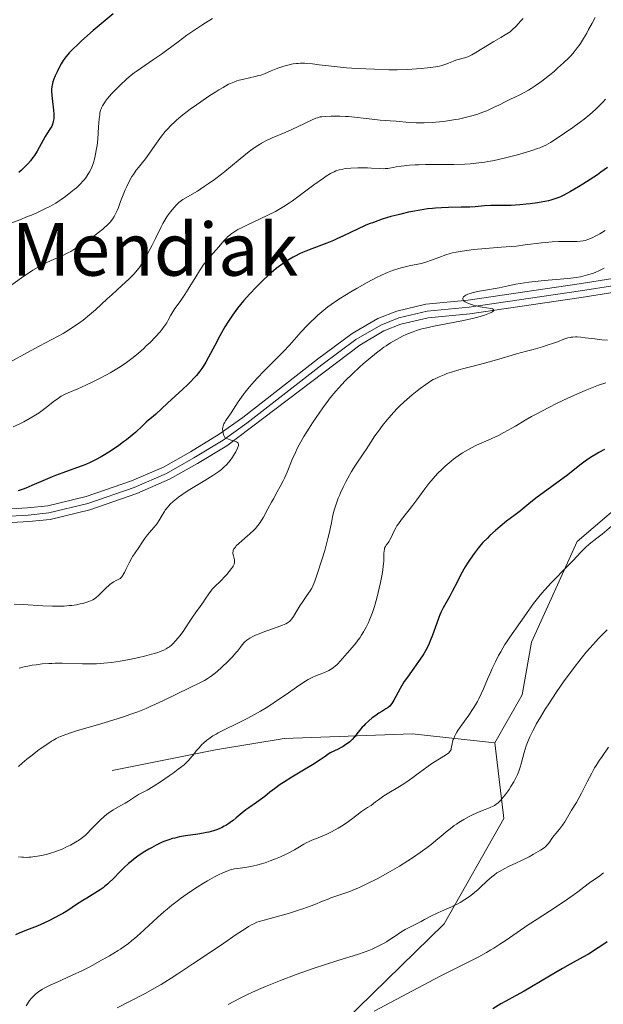
# Model space of a CAD drawing. Units: metres. Extents: x 647735 to 654632, y 4757785 to 4762562.
# Drawn here: x 648453 to 648580, y 4759655 to 4759871 of the extents above; entities that cross this region are included whole.
import ezdxf
from ezdxf.enums import TextEntityAlignment as Align

# ---------------------------------------------------------------- set-up
doc = ezdxf.new("R2010")
doc.units = ezdxf.units.M
doc.header["$MEASUREMENT"] = 0
doc.linetypes.add('DGN Style 3', pattern=[118.55942, 84.6853, -33.87412])
doc.linetypes.add('DGN Style 4', pattern=[135.581165, 67.74824, -33.87412, 0.084685, -33.87412])
for name, color, linetype, lineweight in [('Relieve y altimetría', 7, 'Continuous', 0), ('Textos de rotulación', 7, 'Continuous', 0), ('Viales y ferrocarril', 7, 'Continuous', 0)]:
    doc.layers.add(name, color=color, linetype=linetype, lineweight=lineweight)
doc.styles.add('Style-times', font='times.shx', dxfattribs={"bigfont": 'timesbig.shx'})

msp = doc.modelspace()

# ---------------------------------------------------------------- linework, layer by layer
at = {"layer": 'Relieve y altimetría', "color": 36, "linetype": 'Continuous', "lineweight": 30, "flags": 128}
for points, elevation in [([(648473.14, 4759871.94), (648470.95, 4759870.12), (648468.79, 4759868.27), (648466.24, 4759866.01), (648465.19, 4759865.04)], 950), ([(648465.19, 4759865.04), (648464.53, 4759864.41), (648463.5, 4759863.37), (648463.23, 4759863.07), (648462.78, 4759862.53), (648462.41, 4759862.03), (648462.2, 4759861.7), (648461.8, 4759861.02), (648461.2, 4759859.87), (648460.9, 4759859.26), (648460.48, 4759858.34), (648460.13, 4759857.47), (648459.98, 4759857.07), (648459.78, 4759856.36), (648459.71, 4759856.04), (648459.64, 4759855.42), (648459.64, 4759854.99), (648459.71, 4759854.05), (648459.88, 4759852.74), (648460.11, 4759850.86), (648460.17, 4759850.01), (648460.18, 4759849.63), (648460.15, 4759848.96), (648460.06, 4759848.39), (648459.97, 4759848.04), (648459.89, 4759847.83), (648459.71, 4759847.41), (648459.31, 4759846.72), (648458.66, 4759845.71), (648458.3, 4759845.12), (648456.51, 4759841.92), (648455.93, 4759840.99), (648455.61, 4759840.52), (648455.09, 4759839.83), (648454.49, 4759839.12), (648454.15, 4759838.76), (648453.48, 4759838.09), (648453.12, 4759837.75), (648452.55, 4759837.25)], 950), ([(648581.07, 4759838.33), (648579.63, 4759837.3), (648578.86, 4759836.77), (648577.28, 4759835.73), (648575.71, 4759834.73), (648574.72, 4759834.12), (648572.98, 4759833.08), (648571.55, 4759832.29), (648570.83, 4759831.94), (648570.41, 4759831.76), (648569.6, 4759831.47), (648568.71, 4759831.21), (648568.2, 4759831.08), (648567.35, 4759830.89), (648565.82, 4759830.62), (648564.18, 4759830.4), (648563.29, 4759830.3), (648561.95, 4759830.17), (648560.02, 4759830.05), (648558.37, 4759830.02), (648556.48, 4759830.03), (648555.58, 4759830.02), (648554.19, 4759829.93), (648552.17, 4759829.76), (648551.03, 4759829.7), (648549.13, 4759829.65), (648546.32, 4759829.6), (648544.84, 4759829.54), (648543.51, 4759829.45), (648542.83, 4759829.39), (648541.8, 4759829.28), (648540.19, 4759829.05), (648538.48, 4759828.75), (648537.59, 4759828.56), (648535.93, 4759828.18), (648535.08, 4759827.96), (648533.78, 4759827.61), (648531.84, 4759827.02), (648529.94, 4759826.36), (648529.02, 4759826.01), (648528.15, 4759825.65), (648526.48, 4759824.9), (648523.4, 4759823.41), (648521.94, 4759822.72), (648521.22, 4759822.4), (648519.8, 4759821.82), (648515.93, 4759820.35), (648514.49, 4759819.76), (648513.83, 4759819.45), (648512.88, 4759818.99), (648512.43, 4759818.74), (648511.54, 4759818.23), (648510.35, 4759817.46), (648509.73, 4759817.02), (648508.75, 4759816.25), (648507.65, 4759815.33), (648507.06, 4759814.8), (648505.91, 4759813.73), (648505.3, 4759813.15), (648504.37, 4759812.22), (648502.95, 4759810.73), (648501.58, 4759809.18), (648500.93, 4759808.4), (648500.31, 4759807.61), (648499.92, 4759807.09), (648499.18, 4759806.05), (648498.17, 4759804.52), (648497.55, 4759803.51), (648496.42, 4759801.54), (648495.31, 4759799.43), (648493.98, 4759796.89), (648493.36, 4759795.77), (648492.8, 4759794.87), (648492.51, 4759794.44), (648492.06, 4759793.82), (648491.32, 4759792.9), (648490.91, 4759792.43), (648489.98, 4759791.46), (648489.46, 4759790.94), (648488.31, 4759789.87), (648485, 4759786.87), (648482.48, 4759784.46), (648481.83, 4759783.92), (648480.88, 4759783.14), (648480.35, 4759782.68), (648479.46, 4759781.85), (648478.06, 4759780.54), (648477.25, 4759779.83), (648476.06, 4759778.86), (648475.42, 4759778.36), (648474.4, 4759777.61), (648472.79, 4759776.51), (648471.27, 4759775.55), (648470.48, 4759775.09)], 975), ([(648580.41, 4759776.7), (648579.2, 4759776.06), (648578.59, 4759775.72), (648577.7, 4759775.18), (648576.45, 4759774.35), (648575.32, 4759773.5), (648573.58, 4759772.11), (648572.4, 4759771.2), (648565.43, 4759766.06), (648563.9, 4759764.86), (648562.6, 4759763.77), (648562.07, 4759763.33)], 1000), ([(648470.48, 4759775.09), (648469.25, 4759774.43), (648467.95, 4759773.8), (648467.28, 4759773.51), (648466.58, 4759773.22), (648465.14, 4759772.68), (648462.11, 4759771.62), (648460.57, 4759771.04), (648459.79, 4759770.74), (648458.26, 4759770.1), (648455.36, 4759768.84), (648454.06, 4759768.3), (648453.47, 4759768.06), (648452.37, 4759767.65)], 975), ([(648562.07, 4759763.33), (648561.19, 4759762.68), (648559.8, 4759761.66), (648558.98, 4759761.02), (648557.6, 4759759.87), (648556.64, 4759759.02), (648555.41, 4759757.89), (648554.85, 4759757.35), (648553.87, 4759756.36), (648553.44, 4759755.88), (648552.83, 4759755.17), (648551.93, 4759753.99), (648551.09, 4759752.77), (648550.66, 4759752.1), (648550.01, 4759751.05), (648549.07, 4759749.4), (648548.22, 4759747.75), (648547.17, 4759745.65), (648546.67, 4759744.7), (648545.19, 4759742.09), (648544.71, 4759741.12), (648544.48, 4759740.58), (648544.24, 4759740.01), (648543.78, 4759738.76), (648542.84, 4759736.12), (648542.36, 4759734.87), (648542.11, 4759734.29), (648541.59, 4759733.22), (648541.04, 4759732.23), (648540.65, 4759731.61), (648539.82, 4759730.37), (648538.79, 4759728.95), (648537.37, 4759726.98), (648536.7, 4759725.98), (648536.38, 4759725.47), (648535.79, 4759724.47), (648534.41, 4759721.95), (648533.95, 4759721.18), (648533.69, 4759720.83), (648533.52, 4759720.65), (648533.16, 4759720.34), (648532.67, 4759720.03), (648531.76, 4759719.48), (648531.17, 4759719.1), (648530.23, 4759718.43), (648529.72, 4759718.04), (648528.95, 4759717.4), (648528.19, 4759716.71), (648527.84, 4759716.36), (648527.51, 4759716), (648526.91, 4759715.29), (648525.82, 4759713.93), (648525.29, 4759713.32), (648524.78, 4759712.83), (648524.49, 4759712.59), (648523.97, 4759712.22), (648523.32, 4759711.82), (648522.94, 4759711.61), (648522.26, 4759711.25), (648520.53, 4759710.4), (648519.22, 4759709.5), (648518.35, 4759708.92), (648516.67, 4759707.84), (648515.06, 4759706.84), (648512.16, 4759705.08), (648510.36, 4759703.96), (648509.61, 4759703.47), (648508.36, 4759702.59), (648507.37, 4759701.82), (648506.25, 4759700.92), (648505.72, 4759700.5), (648504.44, 4759699.57), (648502.78, 4759698.43), (648502.08, 4759697.94), (648501.27, 4759697.3), (648500.01, 4759696.2), (648499.35, 4759695.67), (648498.98, 4759695.39), (648498.38, 4759694.97), (648497.73, 4759694.57), (648497.39, 4759694.38), (648496.76, 4759694.05), (648496.43, 4759693.9), (648495.9, 4759693.69), (648495.02, 4759693.39), (648494.03, 4759693.12), (648493.48, 4759693), (648492.88, 4759692.89), (648491.61, 4759692.68), (648488.91, 4759692.28), (648487.62, 4759692.05), (648486.56, 4759691.81), (648486.06, 4759691.68), (648485.32, 4759691.45), (648484.23, 4759691.05), (648483.69, 4759690.82), (648482.55, 4759690.27), (648481.48, 4759689.69), (648480.92, 4759689.37), (648480.08, 4759688.86), (648478.83, 4759688.04)], 1000), ([(648478.83, 4759688.04), (648477.62, 4759687.16), (648477.06, 4759686.71), (648476.51, 4759686.26), (648475.52, 4759685.35), (648474.63, 4759684.47), (648473.12, 4759682.9), (648472.27, 4759682.06), (648471.87, 4759681.7), (648471.27, 4759681.19), (648470.96, 4759680.95), (648470.29, 4759680.48), (648469.13, 4759679.74), (648467.41, 4759678.7), (648466.51, 4759678.14), (648465.16, 4759677.25), (648463.23, 4759676), (648462.15, 4759675.34), (648461.57, 4759675.02), (648460.35, 4759674.36), (648459.08, 4759673.72), (648457.37, 4759672.93), (648456.55, 4759672.57), (648454.8, 4759671.88), (648452.74, 4759671.08), (648451.84, 4759670.68)], 1000), ([(648581.03, 4759669.11), (648579.81, 4759668.33), (648578.26, 4759667.3), (648577.5, 4759666.81), (648576.91, 4759666.45), (648575.69, 4759665.76), (648572.91, 4759664.25), (648571.24, 4759663.32), (648568.37, 4759661.64), (648564.51, 4759659.32), (648562.89, 4759658.36), (648561.11, 4759657.36), (648559.54, 4759656.53), (648558.88, 4759656.17), (648557.8, 4759655.54), (648556, 4759654.46)], 1025)]:
    msp.add_lwpolyline(points, dxfattribs=dict(at, elevation=elevation))
at = {"layer": 'Relieve y altimetría', "color": 36, "linetype": 'Continuous', "lineweight": 0, "flags": 128}
for points, elevation in [([(648578.34, 4759871.15), (648577.72, 4759869.92), (648576.95, 4759868.49), (648576.53, 4759867.72), (648575.85, 4759866.57), (648575.16, 4759865.47), (648574.81, 4759864.96), (648574.47, 4759864.48), (648573.8, 4759863.61), (648573.1, 4759862.81), (648572.6, 4759862.29), (648571.48, 4759861.22), (648570.17, 4759860.04), (648569.47, 4759859.43), (648568.38, 4759858.51), (648566.76, 4759857.24), (648566.25, 4759856.86), (648565.27, 4759856.18), (648564.38, 4759855.6), (648563.83, 4759855.27), (648562.86, 4759854.72), (648561.93, 4759854.25), (648560.66, 4759853.66), (648559.86, 4759853.26), (648558.88, 4759852.76), (648557.34, 4759851.98), (648556.5, 4759851.57), (648555.19, 4759850.97), (648554.52, 4759850.69), (648553.85, 4759850.42), (648552.51, 4759849.95), (648551.17, 4759849.55), (648550.28, 4759849.32), (648549.69, 4759849.17), (648548.51, 4759848.92), (648547.85, 4759848.8), (648546.54, 4759848.59), (648545.25, 4759848.42)], 965), ([(648494.81, 4759870.91), (648493.31, 4759869.98), (648492.49, 4759869.46), (648491.21, 4759868.61), (648489.25, 4759867.25), (648487.32, 4759865.83), (648484.85, 4759863.97), (648483.67, 4759863.1), (648481.97, 4759861.92), (648479.1, 4759860.01), (648478.14, 4759859.34), (648477.71, 4759859.02), (648477.09, 4759858.53), (648476.12, 4759857.69), (648474.61, 4759856.28), (648473.83, 4759855.52), (648472.76, 4759854.41), (648471.92, 4759853.42), (648471.47, 4759852.84), (648471.22, 4759852.48), (648470.81, 4759851.82), (648470.6, 4759851.4), (648470.51, 4759851.18), (648470.39, 4759850.84), (648470.25, 4759850.24), (648470.19, 4759849.88), (648470.08, 4759849), (648469.95, 4759847.26), (648469.75, 4759844.5), (648469.61, 4759843.12), (648469.52, 4759842.47), (648469.3, 4759841.25), (648469.04, 4759840.13), (648468.84, 4759839.44), (648468.7, 4759839.01), (648468.39, 4759838.21), (648468, 4759837.39), (648467.78, 4759837), (648467.27, 4759836.25), (648466.88, 4759835.75), (648466.58, 4759835.41), (648465.9, 4759834.7), (648465.1, 4759833.93), (648464.65, 4759833.53), (648463.92, 4759832.92), (648462.7, 4759831.97), (648461.8, 4759831.35), (648461.34, 4759831.04), (648460.6, 4759830.58), (648459.84, 4759830.14), (648459.32, 4759829.84), (648458.23, 4759829.28), (648456.5, 4759828.46), (648455.29, 4759827.94), (648454.46, 4759827.6), (648452.76, 4759826.93), (648449.78, 4759825.84)], 955), ([(648562.62, 4759870.89), (648562.09, 4759870.3), (648561.13, 4759869.25), (648560.27, 4759868.4), (648559.78, 4759867.98), (648559.46, 4759867.74), (648558.76, 4759867.3), (648557.8, 4759866.75), (648556.22, 4759865.87), (648555.31, 4759865.33), (648552.34, 4759863.48), (648551.41, 4759862.96), (648550.99, 4759862.74), (648550.59, 4759862.56), (648549.88, 4759862.3), (648549.26, 4759862.13), (648548.52, 4759861.96), (648548.18, 4759861.87), (648547.93, 4759861.79), (648547.43, 4759861.6), (648546.38, 4759861.14), (648545.79, 4759860.91), (648544.9, 4759860.63), (648544.39, 4759860.5), (648543.49, 4759860.33), (648542.42, 4759860.17), (648541.8, 4759860.1), (648540.41, 4759859.96), (648539.4, 4759859.88), (648537.32, 4759859.76), (648535.12, 4759859.69), (648533.31, 4759859.7), (648530.18, 4759859.85), (648526.39, 4759859.99), (648524.06, 4759860.14), (648521.47, 4759860.41), (648518.08, 4759860.81), (648516.62, 4759860.98), (648515.43, 4759861.08), (648514.93, 4759861.11), (648514.03, 4759861.13), (648513.49, 4759861.1), (648513.15, 4759861.07), (648512.46, 4759860.98), (648512.07, 4759860.91), (648511.24, 4759860.72), (648510.4, 4759860.49), (648509.29, 4759860.13), (648508.75, 4759859.92), (648507.61, 4759859.44), (648506.14, 4759858.82), (648505.36, 4759858.54), (648504.96, 4759858.42), (648504.13, 4759858.21), (648501.65, 4759857.68), (648500.65, 4759857.42), (648500.17, 4759857.27), (648499.46, 4759857.01), (648498.73, 4759856.7), (648498.35, 4759856.52), (648497.12, 4759855.86), (648496.2, 4759855.31), (648495.53, 4759854.89), (648494.02, 4759853.9), (648492.28, 4759852.72), (648491.36, 4759852.07), (648489.98, 4759851.06), (648488.64, 4759850.04), (648488.01, 4759849.54), (648486.97, 4759848.67), (648486.5, 4759848.24), (648485.82, 4759847.61), (648484.9, 4759846.67), (648484.47, 4759846.19), (648483.67, 4759845.22), (648483.29, 4759844.71), (648482.57, 4759843.69), (648481.22, 4759841.66), (648480.56, 4759840.72), (648480.22, 4759840.27), (648479.53, 4759839.42)], 960), ([(648580.65, 4759853.31), (648580.11, 4759852.7), (648579.05, 4759851.61), (648578.45, 4759851.04), (648577.24, 4759849.96), (648576, 4759848.94), (648575.17, 4759848.3), (648573.52, 4759847.08), (648571.7, 4759845.82), (648570.55, 4759845.06), (648568.6, 4759843.83), (648567.58, 4759843.25), (648567.09, 4759843.01), (648566.27, 4759842.66), (648565.79, 4759842.48), (648564.58, 4759842.07), (648562.42, 4759841.4), (648561.14, 4759841.04), (648559.1, 4759840.5), (648557, 4759840.01), (648555.96, 4759839.8)], 970), ([(648545.25, 4759848.42), (648544.4, 4759848.33), (648542.76, 4759848.2), (648541.01, 4759848.13), (648539.93, 4759848.12), (648539.26, 4759848.13), (648538.08, 4759848.18), (648537, 4759848.27), (648535.68, 4759848.41), (648534.94, 4759848.48), (648533.61, 4759848.57), (648531.46, 4759848.72), (648530.28, 4759848.83), (648528.4, 4759849.05), (648525.8, 4759849.36), (648524.5, 4759849.48), (648523.86, 4759849.52), (648522.61, 4759849.56), (648521.44, 4759849.57), (648520.74, 4759849.57), (648519.55, 4759849.52), (648518.68, 4759849.45), (648518.3, 4759849.38), (648517.73, 4759849.21), (648517.4, 4759849.09), (648516.6, 4759848.74), (648514.93, 4759847.96), (648512.14, 4759846.66), (648510.67, 4759846.02), (648507.86, 4759844.83), (648506.47, 4759844.18), (648505.53, 4759843.68), (648505.06, 4759843.4), (648504.34, 4759842.94), (648503.61, 4759842.44), (648503.11, 4759842.07), (648502.11, 4759841.29), (648497.51, 4759837.46), (648496.75, 4759836.86), (648495.28, 4759835.75), (648493.89, 4759834.77), (648493.03, 4759834.19), (648491.51, 4759833.2), (648488.34, 4759831.32), (648487.74, 4759830.89), (648487.46, 4759830.66), (648487.04, 4759830.27), (648486.38, 4759829.55), (648485.72, 4759828.74), (648485.38, 4759828.28), (648484.87, 4759827.57), (648484.4, 4759826.84), (648484.18, 4759826.47), (648483.98, 4759826.11), (648483.6, 4759825.39), (648482.4, 4759822.84), (648481.66, 4759821.34), (648481.24, 4759820.54), (648480.58, 4759819.34), (648479.61, 4759817.67), (648479.01, 4759816.74), (648478.71, 4759816.32), (648478.08, 4759815.54), (648477.63, 4759815.02), (648477.3, 4759814.68), (648476.55, 4759813.94), (648475.04, 4759812.53), (648472.82, 4759810.54), (648471.8, 4759809.61), (648469.3, 4759807.27), (648467.98, 4759806.13), (648466.56, 4759805), (648465.78, 4759804.43), (648464.57, 4759803.57), (648463.36, 4759802.77), (648462.78, 4759802.41), (648462.21, 4759802.07), (648461.09, 4759801.45), (648456.95, 4759799.31), (648447.8, 4759794.34)], 965), ([(648479.53, 4759839.42), (648478.63, 4759838.32), (648478.18, 4759837.75), (648477.54, 4759836.84), (648477.23, 4759836.35), (648476.64, 4759835.31), (648476.09, 4759834.21), (648475.75, 4759833.47), (648475.14, 4759831.99), (648474.75, 4759830.92), (648474.26, 4759829.58), (648474.01, 4759828.96), (648473.59, 4759828.07), (648473.36, 4759827.65), (648473.11, 4759827.24), (648472.92, 4759826.98), (648472.52, 4759826.48), (648472.3, 4759826.23), (648471.81, 4759825.72), (648471.25, 4759825.21), (648470.84, 4759824.86), (648469.92, 4759824.11), (648468.27, 4759822.86), (648467.36, 4759822.21), (648465.96, 4759821.27), (648464.56, 4759820.39), (648463.88, 4759820.01), (648463.22, 4759819.66), (648461.97, 4759819.06), (648459.63, 4759818.05), (648458.48, 4759817.52), (648457.9, 4759817.22), (648456.74, 4759816.57), (648455.58, 4759815.88), (648454.84, 4759815.4), (648453.43, 4759814.44), (648450.69, 4759812.47)], 960), ([(648555.96, 4759839.8), (648554.95, 4759839.62), (648554.29, 4759839.52), (648553.01, 4759839.35), (648551.13, 4759839.17), (648549.91, 4759839.1), (648547.48, 4759839.02), (648544.75, 4759839), (648541.31, 4759838.99), (648539.78, 4759838.95), (648539.07, 4759838.92), (648537.8, 4759838.84), (648536.7, 4759838.74), (648536.05, 4759838.66), (648534.95, 4759838.48), (648534.28, 4759838.35), (648533.5, 4759838.2), (648533.13, 4759838.14), (648532.55, 4759838.09), (648532.24, 4759838.07), (648531.18, 4759838.1), (648529.55, 4759838.22), (648528.68, 4759838.27), (648527.37, 4759838.3), (648526.52, 4759838.29), (648525, 4759838.22), (648523.78, 4759838.1), (648523.25, 4759838.01), (648522.49, 4759837.83), (648521.78, 4759837.6), (648521.37, 4759837.42), (648520.62, 4759837.03), (648519.67, 4759836.43), (648519.09, 4759836.04), (648516.98, 4759834.52), (648513.78, 4759832.14), (648512.29, 4759831.06), (648511.62, 4759830.59), (648510.4, 4759829.8), (648509.29, 4759829.14), (648508.56, 4759828.75), (648507.04, 4759827.98), (648505.09, 4759827.06), (648502.44, 4759825.82), (648501.29, 4759825.26), (648500.34, 4759824.76), (648499.94, 4759824.53), (648499.24, 4759824.08), (648498.83, 4759823.79), (648498.58, 4759823.59), (648498.11, 4759823.16), (648497.86, 4759822.91), (648497.35, 4759822.36), (648495.69, 4759820.42), (648494.34, 4759818.89), (648493.6, 4759817.99), (648492.81, 4759816.97), (648492.4, 4759816.4), (648491.99, 4759815.79), (648491.15, 4759814.48), (648489.51, 4759811.79), (648488.76, 4759810.58), (648487.74, 4759809.08), (648486.62, 4759807.5), (648486.15, 4759806.78), (648485.74, 4759806.04), (648485.16, 4759804.99), (648484.83, 4759804.42), (648484.2, 4759803.5), (648483.82, 4759802.99), (648483.39, 4759802.46), (648482.37, 4759801.32), (648481.2, 4759800.13), (648480.37, 4759799.34), (648479.8, 4759798.81), (648478.65, 4759797.8), (648477.5, 4759796.85), (648476.92, 4759796.4), (648476.04, 4759795.74), (648474.68, 4759794.81), (648473.23, 4759793.91), (648472.47, 4759793.47), (648471.67, 4759793.03), (648470.02, 4759792.17), (648468.37, 4759791.36), (648467.32, 4759790.86), (648465.43, 4759790.01), (648463.34, 4759789.1), (648462.54, 4759788.73), (648461.81, 4759788.34), (648461.45, 4759788.12), (648461.09, 4759787.88), (648460.35, 4759787.34), (648458.22, 4759785.64), (648457.37, 4759785), (648456.94, 4759784.7), (648456.25, 4759784.26), (648455.01, 4759783.54), (648453.59, 4759782.78), (648452.74, 4759782.36), (648451.31, 4759781.66)], 970), ([(648580.56, 4759824.59), (648579.37, 4759823.85), (648578.41, 4759823.32), (648577.87, 4759823.06), (648576.96, 4759822.68), (648576.17, 4759822.41), (648575.78, 4759822.31), (648575.17, 4759822.21), (648574.48, 4759822.16), (648574.1, 4759822.15), (648572.72, 4759822.17), (648571.23, 4759822.2), (648570.39, 4759822.19), (648569.02, 4759822.12), (648568.28, 4759822.06), (648566.69, 4759821.88), (648563.11, 4759821.41), (648561.1, 4759821.18), (648557.88, 4759820.9), (648553.62, 4759820.58), (648551.72, 4759820.41), (648550.86, 4759820.31), (648549.33, 4759820.09), (648548, 4759819.85), (648547.2, 4759819.66), (648546.7, 4759819.53), (648545.75, 4759819.24), (648544.26, 4759818.71), (648542.45, 4759818.01), (648541.6, 4759817.72), (648541.19, 4759817.59), (648540.39, 4759817.39), (648537.75, 4759816.87), (648536.31, 4759816.52), (648535.49, 4759816.28), (648534.1, 4759815.81), (648533.06, 4759815.39), (648532.5, 4759815.15), (648531.6, 4759814.74), (648530.64, 4759814.28), (648528.57, 4759813.2), (648526.43, 4759811.99), (648525.02, 4759811.16), (648524.11, 4759810.61), (648522.41, 4759809.54), (648520.76, 4759808.42), (648520.02, 4759807.88), (648519.56, 4759807.53), (648518.67, 4759806.82), (648517.83, 4759806.09), (648517.28, 4759805.58), (648516.17, 4759804.49), (648515.52, 4759803.82), (648514.2, 4759802.4), (648511.6, 4759799.51), (648510.4, 4759798.22), (648508.83, 4759796.61), (648506.95, 4759794.77), (648506, 4759793.81), (648504.64, 4759792.35), (648503.94, 4759791.58), (648502.93, 4759790.39), (648501.98, 4759789.22), (648501.55, 4759788.66), (648501.16, 4759788.13), (648500.46, 4759787.13), (648498.9, 4759784.72), (648497.74, 4759783.04), (648497.45, 4759782.55), (648497.32, 4759782.31), (648497.15, 4759781.86), (648497.09, 4759781.63), (648497.04, 4759781.25), (648497.06, 4759780.82)], 980), ([(648580.36, 4759816.34), (648579.31, 4759815.83), (648578.36, 4759815.43), (648577.77, 4759815.21), (648576.68, 4759814.86), (648575.67, 4759814.59), (648575.14, 4759814.47), (648574.23, 4759814.31), (648573.09, 4759814.16), (648572.41, 4759814.09), (648569.89, 4759813.87), (648567.27, 4759813.65), (648565.91, 4759813.51), (648563.89, 4759813.27), (648562.92, 4759813.13), (648561.09, 4759812.82), (648559.41, 4759812.49), (648557.42, 4759812.08), (648556.55, 4759811.9), (648554.88, 4759811.59), (648553.14, 4759811.3), (648552.41, 4759811.16), (648551.51, 4759810.95), (648551.11, 4759810.84), (648550.56, 4759810.64), (648550.11, 4759810.42), (648549.92, 4759810.3), (648549.66, 4759810.07), (648549.57, 4759809.95), (648549.49, 4759809.76), (648549.49, 4759809.56), (648549.53, 4759809.46), (648549.66, 4759809.26), (648549.77, 4759809.16), (648549.98, 4759809), (648550.25, 4759808.85), (648550.95, 4759808.54), (648551.81, 4759808.26), (648552.43, 4759808.09), (648552.86, 4759807.99), (648553.71, 4759807.82), (648554.62, 4759807.67), (648555.63, 4759807.52), (648555.98, 4759807.43), (648556.21, 4759807.33), (648556.28, 4759807.19), (648556.2, 4759807.05), (648556.03, 4759806.9), (648555.79, 4759806.75), (648555.28, 4759806.51), (648554.61, 4759806.24), (648554.21, 4759806.1), (648552.76, 4759805.66), (648551.91, 4759805.44), (648550.97, 4759805.22), (648548.92, 4759804.78), (648544.66, 4759803.96), (648542.77, 4759803.58), (648541.95, 4759803.4), (648540.55, 4759803.05), (648539.37, 4759802.69), (648538.66, 4759802.44), (648537.28, 4759801.89), (648536.32, 4759801.45), (648535.81, 4759801.2), (648535.01, 4759800.78), (648533.71, 4759800.01), (648532.76, 4759799.4), (648532.26, 4759799.05), (648531.48, 4759798.48), (648530.65, 4759797.86), (648528.92, 4759796.44), (648527.73, 4759795.42), (648526.94, 4759794.71), (648525.4, 4759793.28), (648523.79, 4759791.69), (648523.06, 4759790.92), (648521.73, 4759789.44), (648520.52, 4759787.98), (648519.76, 4759786.98), (648519.25, 4759786.3), (648518.24, 4759784.88), (648516.68, 4759782.56), (648515.9, 4759781.35), (648514.78, 4759779.53), (648513.77, 4759777.75), (648513.32, 4759776.9), (648512.92, 4759776.09), (648512.23, 4759774.55), (648511.11, 4759771.77), (648510.55, 4759770.48)], 985), ([(648581.08, 4759800.64), (648579.85, 4759800.7), (648578.32, 4759800.87), (648576.18, 4759801.14), (648575.23, 4759801.25), (648574.45, 4759801.31), (648574.11, 4759801.32), (648573.51, 4759801.3), (648573.15, 4759801.26), (648572.91, 4759801.21), (648572.43, 4759801.1), (648571.53, 4759800.8), (648570.12, 4759800.27), (648569.29, 4759799.96), (648567.9, 4759799.49), (648566.9, 4759799.18), (648564.86, 4759798.58), (648563.35, 4759798.18), (648561.23, 4759797.61), (648560.05, 4759797.28), (648558.08, 4759796.69), (648555.27, 4759795.86), (648553.91, 4759795.48), (648552.02, 4759795), (648549.71, 4759794.45)], 990), ([(648549.71, 4759794.45), (648548.62, 4759794.16), (648547.02, 4759793.65), (648546.02, 4759793.29), (648545.4, 4759793.05), (648544.3, 4759792.59), (648543.42, 4759792.19), (648543.02, 4759791.98), (648542.42, 4759791.62), (648541.37, 4759790.92), (648540.17, 4759790.04), (648539.49, 4759789.51), (648538.39, 4759788.63), (648537.25, 4759787.65), (648536.67, 4759787.12), (648535.65, 4759786.15), (648535.15, 4759785.64), (648534.4, 4759784.86), (648533.31, 4759783.63), (648532.26, 4759782.35), (648531.75, 4759781.69), (648531.25, 4759781.02), (648530.3, 4759779.67), (648529.41, 4759778.35), (648528.34, 4759776.71), (648527.85, 4759775.97), (648526.01, 4759773.26), (648525.16, 4759771.9), (648524.35, 4759770.46), (648523.94, 4759769.68), (648523.34, 4759768.48), (648522.78, 4759767.26), (648522.52, 4759766.67), (648522.29, 4759766.09), (648521.88, 4759764.97), (648521.54, 4759763.92), (648521.35, 4759763.25), (648521.04, 4759762), (648520.78, 4759760.68), (648520.53, 4759759.38), (648520.37, 4759758.62), (648520.04, 4759757.25), (648519.32, 4759754.68), (648518.76, 4759752.81), (648517.7, 4759749.48), (648517.19, 4759747.97), (648516.97, 4759747.41), (648516.66, 4759746.72), (648516.5, 4759746.41), (648516.13, 4759745.81), (648515.43, 4759744.79), (648514.37, 4759743.28), (648513.87, 4759742.52), (648513.22, 4759741.44), (648512.48, 4759740.2), (648512.14, 4759739.7), (648511.78, 4759739.29), (648511.6, 4759739.12), (648511.18, 4759738.81), (648510.85, 4759738.63), (648510.07, 4759738.29), (648508.92, 4759737.87), (648507.14, 4759737.26), (648506.24, 4759736.94), (648504.98, 4759736.44), (648504.23, 4759736.11), (648503.77, 4759735.89), (648502.99, 4759735.48), (648502.53, 4759735.2), (648502.33, 4759735.06), (648501.98, 4759734.77), (648501.75, 4759734.55), (648501.3, 4759734.02), (648500.9, 4759733.51), (648500.25, 4759732.67), (648499.85, 4759732.19), (648499.16, 4759731.39), (648498.76, 4759730.96), (648498.17, 4759730.36), (648496.85, 4759729.12), (648495.82, 4759728.22), (648494.81, 4759727.42), (648494.34, 4759727.07), (648493.9, 4759726.76), (648493.05, 4759726.25), (648492.17, 4759725.78), (648489.82, 4759724.66), (648484.24, 4759721.94), (648482.22, 4759720.98), (648481.24, 4759720.54), (648480.31, 4759720.13), (648478.53, 4759719.41), (648476.79, 4759718.77), (648475.61, 4759718.36), (648473.04, 4759717.55), (648469.74, 4759716.57), (648465.38, 4759715.28), (648463.58, 4759714.71), (648462.19, 4759714.22), (648461.62, 4759713.99), (648461.28, 4759713.84)], 990), ([(648580.69, 4759791.31), (648579.13, 4759790.79), (648577.26, 4759790.08), (648576.19, 4759789.64), (648575.03, 4759789.13), (648572.53, 4759787.98), (648569.94, 4759786.74), (648568.28, 4759785.91), (648565.37, 4759784.39), (648564.49, 4759783.91), (648563.06, 4759783.1), (648560.99, 4759781.84), (648560.03, 4759781.28), (648558.4, 4759780.4), (648557.24, 4759779.81), (648555.03, 4759778.76), (648552.46, 4759777.63), (648551.26, 4759777.03), (648550.07, 4759776.36), (648549.44, 4759775.97), (648548.46, 4759775.32), (648547.45, 4759774.59), (648546.95, 4759774.19), (648546.06, 4759773.45), (648545.61, 4759773.05), (648544.95, 4759772.44), (648543.97, 4759771.45), (648543.02, 4759770.4), (648542.55, 4759769.86), (648542.09, 4759769.29), (648541.18, 4759768.13), (648539.42, 4759765.74), (648538.55, 4759764.58), (648536.07, 4759761.39), (648535.4, 4759760.45), (648535.1, 4759760.01), (648534.85, 4759759.59), (648534.42, 4759758.8), (648533.81, 4759757.47), (648533.54, 4759756.94), (648533.4, 4759756.7), (648533.11, 4759756.28), (648532.75, 4759755.79), (648532.6, 4759755.55), (648532.41, 4759755.17), (648532.35, 4759754.97), (648532.27, 4759754.53), (648532.24, 4759754.05), (648532.23, 4759753), (648532.2, 4759752.25), (648532.17, 4759751.83), (648532.1, 4759751.13), (648531.91, 4759749.84), (648531.5, 4759747.62), (648531.24, 4759746.38), (648530.8, 4759744.51), (648530.36, 4759742.93), (648530.13, 4759742.18), (648529.75, 4759741.07), (648529.33, 4759740), (648529.1, 4759739.46), (648528.86, 4759738.93), (648528.34, 4759737.89), (648527.79, 4759736.89), (648527.28, 4759736.05), (648527.03, 4759735.66), (648526.64, 4759735.1), (648526.36, 4759734.72), (648525.8, 4759734.02), (648524.19, 4759732.22), (648522.71, 4759730.45), (648522.22, 4759729.91), (648521.97, 4759729.66), (648521.71, 4759729.42), (648521.18, 4759729), (648520.61, 4759728.63), (648520.2, 4759728.4), (648519.91, 4759728.26), (648519.3, 4759727.99), (648518.54, 4759727.7), (648517.39, 4759727.26), (648516.75, 4759726.98), (648515.7, 4759726.44), (648515.14, 4759726.11), (648514.54, 4759725.73), (648513.19, 4759724.81), (648510.9, 4759723.19), (648509.47, 4759722.2)], 995), ([(648497.06, 4759780.82), (648497.09, 4759780.59), (648497.21, 4759780.08), (648497.3, 4759779.8), (648497.48, 4759779.34), (648497.82, 4759779.17), (648498.49, 4759778.89), (648499.66, 4759778.54), (648500.09, 4759778.38), (648500.29, 4759778.26), (648500.37, 4759778.19), (648500.45, 4759778.08), (648500.51, 4759777.8), (648500.48, 4759777.57), (648500.44, 4759777.39), (648500.27, 4759776.98), (648499.88, 4759776.19), (648499.63, 4759775.74), (648499.19, 4759775.03), (648498.68, 4759774.32), (648498.4, 4759773.97), (648497.8, 4759773.31), (648497.47, 4759772.99), (648496.75, 4759772.35), (648496.2, 4759771.92), (648495.8, 4759771.63), (648494.9, 4759771.02), (648493.13, 4759769.91), (648490.63, 4759768.41), (648489.5, 4759767.72), (648488.13, 4759766.82), (648487.39, 4759766.3), (648486.97, 4759765.97), (648486.23, 4759765.36), (648485.59, 4759764.75), (648485.3, 4759764.44), (648484.89, 4759763.96), (648484.51, 4759763.46), (648484.33, 4759763.19), (648483.82, 4759762.34), (648483.11, 4759761.13), (648482.72, 4759760.54), (648482.5, 4759760.25), (648482.03, 4759759.68), (648481.07, 4759758.59), (648480.61, 4759758.04), (648480, 4759757.2), (648479.26, 4759756.09), (648478.9, 4759755.55), (648477.77, 4759753.95), (648477.38, 4759753.35), (648477.19, 4759753.02), (648476.63, 4759751.94), (648475.93, 4759750.48), (648475.62, 4759749.86), (648475.34, 4759749.37), (648475.21, 4759749.17), (648474.95, 4759748.84), (648474.77, 4759748.67), (648474.64, 4759748.56), (648474.37, 4759748.38), (648473.82, 4759748.09), (648473.25, 4759747.79), (648472.94, 4759747.6), (648472.43, 4759747.24), (648472.17, 4759747.02), (648471.61, 4759746.51), (648470, 4759744.88), (648469.38, 4759744.32), (648469.07, 4759744.08), (648468.71, 4759743.86), (648468.52, 4759743.76), (648467.82, 4759743.47), (648467.4, 4759743.33), (648466.49, 4759743.08), (648465.96, 4759742.97), (648465.09, 4759742.8), (648464.1, 4759742.66), (648463.57, 4759742.6), (648462.44, 4759742.51), (648461.84, 4759742.48), (648460.88, 4759742.46), (648459.88, 4759742.47), (648457.77, 4759742.55), (648453.48, 4759742.81), (648451.51, 4759742.9)], 980), ([(648510.55, 4759770.48), (648510.26, 4759769.86), (648509.62, 4759768.63), (648508.97, 4759767.45), (648508.11, 4759765.95), (648507.71, 4759765.23), (648506.89, 4759763.72), (648505.94, 4759761.93), (648505.47, 4759761.14), (648505.23, 4759760.78), (648504.74, 4759760.1), (648504.2, 4759759.47), (648503.82, 4759759.06), (648502.98, 4759758.25), (648501.91, 4759757.33), (648500.54, 4759756.15), (648500.01, 4759755.64), (648499.81, 4759755.4), (648499.51, 4759754.98), (648499.35, 4759754.61), (648499.3, 4759754.39), (648499.28, 4759754.24), (648499.29, 4759753.97), (648499.37, 4759753.51), (648499.53, 4759752.92), (648499.6, 4759752.63), (648499.64, 4759752.24), (648499.62, 4759752.03), (648499.53, 4759751.67), (648499.32, 4759751.24), (648499.16, 4759750.98), (648498.97, 4759750.7), (648498.49, 4759750.08), (648497.92, 4759749.41), (648497.52, 4759748.96), (648496.71, 4759748.12), (648495.19, 4759746.64), (648494.77, 4759746.19), (648494.57, 4759745.95), (648494, 4759745.18), (648493.25, 4759744.02), (648492.82, 4759743.4), (648492.11, 4759742.42), (648491.08, 4759741.04), (648490.57, 4759740.32), (648489.84, 4759739.21), (648488.89, 4759737.71), (648488.4, 4759736.97), (648487.69, 4759736.01), (648487.33, 4759735.55), (648486.77, 4759734.9), (648486.21, 4759734.31), (648485.93, 4759734.05), (648485.44, 4759733.62), (648485.17, 4759733.43), (648484.73, 4759733.16), (648484.22, 4759732.89), (648483.92, 4759732.76), (648483.24, 4759732.5), (648482.85, 4759732.37), (648482.18, 4759732.16), (648481.51, 4759731.97), (648479.98, 4759731.57), (648478.71, 4759731.26), (648476.7, 4759730.83), (648474.68, 4759730.46), (648473.71, 4759730.3), (648472.79, 4759730.18), (648471.06, 4759729.99), (648469.46, 4759729.9), (648468.44, 4759729.87), (648466.44, 4759729.87), (648461.96, 4759729.99), (648460.49, 4759730), (648459.76, 4759729.98), (648459.05, 4759729.95), (648457.65, 4759729.85), (648456.29, 4759729.69), (648455.41, 4759729.55), (648454.84, 4759729.45), (648453.72, 4759729.2), (648452.64, 4759728.92)], 985), ([(648581.97, 4759759.96), (648579.89, 4759758.23), (648578.71, 4759757.31), (648577.05, 4759756), (648576.26, 4759755.32), (648575.89, 4759754.97), (648575.18, 4759754.24), (648573.62, 4759752.56), (648572.64, 4759751.52), (648571.46, 4759750.32), (648569.68, 4759748.52), (648568.75, 4759747.55), (648567.37, 4759746.05), (648566.72, 4759745.3), (648566.09, 4759744.54), (648564.92, 4759743.04), (648563.86, 4759741.58), (648562.02, 4759738.93), (648559.73, 4759735.69), (648559.03, 4759734.64), (648558.68, 4759734.1), (648557.75, 4759732.52), (648557.29, 4759731.67), (648556.6, 4759730.31), (648555.92, 4759728.87), (648555.58, 4759728.11), (648554.9, 4759726.54), (648553.97, 4759724.38), (648553.47, 4759723.29), (648552.94, 4759722.21), (648552.66, 4759721.68), (648552.22, 4759720.9), (648551.75, 4759720.13), (648550.77, 4759718.66), (648548.9, 4759716.05), (648548.39, 4759715.3), (648548.17, 4759714.95), (648547.89, 4759714.45), (648547.74, 4759714.14), (648547.49, 4759713.57), (648547.4, 4759713.31), (648547.25, 4759712.83), (648547.16, 4759712.41), (648547.04, 4759711.71), (648546.97, 4759711.34), (648546.92, 4759711.18), (648546.81, 4759710.95), (648546.66, 4759710.73), (648546.57, 4759710.61), (648546.39, 4759710.44), (648545.88, 4759710.05), (648544.74, 4759709.32), (648542.72, 4759708.06), (648541.64, 4759707.33), (648540.02, 4759706.12), (648538.55, 4759705), (648537.79, 4759704.44), (648536.59, 4759703.63), (648535.29, 4759702.85), (648533.35, 4759701.7), (648532.26, 4759701.01), (648531.07, 4759700.19), (648530.44, 4759699.72), (648529.44, 4759698.94), (648528.65, 4759698.46), (648527.34, 4759697.58), (648526.31, 4759696.81), (648525.12, 4759695.88), (648524.52, 4759695.43), (648524.04, 4759695.09), (648523.01, 4759694.42), (648522.29, 4759693.98), (648520.83, 4759693.17), (648519.76, 4759692.64), (648519.24, 4759692.4), (648518.26, 4759692), (648516.53, 4759691.32), (648515.78, 4759691), (648515.44, 4759690.83), (648514.79, 4759690.47), (648513.47, 4759689.67), (648512.7, 4759689.22), (648511.47, 4759688.56), (648510.79, 4759688.22), (648509.7, 4759687.71), (648508.57, 4759687.23), (648508, 4759687.01), (648507.42, 4759686.8), (648506.29, 4759686.42), (648505.2, 4759686.1), (648504.49, 4759685.91), (648503.18, 4759685.62), (648501.89, 4759685.4), (648500.37, 4759685.18), (648499.66, 4759685.06), (648499.03, 4759684.93), (648498.7, 4759684.84)], 1005), ([(648580.96, 4759737.33), (648579.1, 4759735.38), (648577.31, 4759733.39), (648576.44, 4759732.39), (648575.61, 4759731.39), (648574.03, 4759729.4), (648572.56, 4759727.43), (648571.63, 4759726.13), (648569.86, 4759723.59), (648568.23, 4759721.12), (648567.47, 4759719.94), (648566.42, 4759718.24), (648565.5, 4759716.66), (648565.1, 4759715.92), (648564.73, 4759715.21), (648564.11, 4759713.9), (648563.61, 4759712.7), (648563.33, 4759711.94), (648562.87, 4759710.48), (648562.58, 4759709.41), (648562.2, 4759707.99), (648561.98, 4759707.28), (648561.61, 4759706.21), (648561.4, 4759705.68), (648561.15, 4759705.14), (648560.6, 4759704.08), (648559.99, 4759703.06), (648559.57, 4759702.42), (648558.76, 4759701.28), (648558.03, 4759700.37), (648557.69, 4759699.99), (648557.18, 4759699.51), (648556.66, 4759699.12), (648556.38, 4759698.95), (648556.1, 4759698.79), (648555.47, 4759698.51), (648553.96, 4759697.92), (648553.03, 4759697.54), (648551.6, 4759696.87), (648550.84, 4759696.49), (648549.69, 4759695.86), (648548.59, 4759695.2), (648548.07, 4759694.86), (648547.59, 4759694.53), (648546.7, 4759693.85), (648545.85, 4759693.15), (648544.68, 4759692.15), (648544.03, 4759691.6), (648542.54, 4759690.39), (648541.67, 4759689.73), (648540.19, 4759688.66), (648538.46, 4759687.48), (648537.5, 4759686.86), (648535.62, 4759685.69), (648534.62, 4759685.1), (648533.09, 4759684.2), (648530.77, 4759682.92), (648528.55, 4759681.78), (648527.52, 4759681.28), (648526.55, 4759680.85), (648525.95, 4759680.6), (648524.82, 4759680.15), (648523.3, 4759679.6), (648521.51, 4759679), (648520.68, 4759678.71), (648520.08, 4759678.48), (648518.87, 4759677.99), (648517.14, 4759677.27), (648516.17, 4759676.89), (648514.53, 4759676.3), (648513.61, 4759676.01), (648511.62, 4759675.41), (648506.07, 4759673.89), (648504.98, 4759673.56), (648504.51, 4759673.39), (648503.82, 4759673.09), (648503.46, 4759672.91), (648502.65, 4759672.44), (648501.92, 4759671.98), (648499.98, 4759670.7), (648497.27, 4759668.85), (648492.87, 4759665.85), (648490.56, 4759664.29), (648487.26, 4759662.11), (648485.77, 4759661.15), (648484.44, 4759660.32), (648483.63, 4759659.83), (648482.17, 4759658.97), (648480.26, 4759657.93), (648476.71, 4759656.11), (648474.04, 4759654.69)], 1010), ([(648509.47, 4759722.2), (648506.87, 4759720.46), (648505.27, 4759719.53), (648502.54, 4759718.03), (648500.37, 4759716.9), (648497.19, 4759715.35), (648496.09, 4759714.78), (648495.6, 4759714.51), (648494.92, 4759714.11), (648494.01, 4759713.5), (648493.6, 4759713.2), (648492.86, 4759712.56), (648492.51, 4759712.23), (648491.88, 4759711.54), (648491.29, 4759710.85), (648490.59, 4759709.95), (648490.26, 4759709.54), (648489.6, 4759708.78), (648489.24, 4759708.41), (648488.61, 4759707.84), (648487.82, 4759707.2), (648487.34, 4759706.83), (648486.22, 4759706.01), (648485.38, 4759705.41), (648483.65, 4759704.22), (648481.87, 4759703.07), (648480.53, 4759702.29), (648479.24, 4759701.6), (648478.68, 4759701.29), (648477.81, 4759700.74), (648476.5, 4759699.89), (648475.76, 4759699.45), (648474.94, 4759699.01), (648473.77, 4759698.36), (648473.15, 4759697.99), (648472.19, 4759697.34), (648471.7, 4759696.97), (648471.21, 4759696.56), (648470.23, 4759695.65), (648469.28, 4759694.7), (648468.13, 4759693.52), (648467.64, 4759693), (648467.01, 4759692.39), (648466.72, 4759692.13), (648466.18, 4759691.7), (648465.8, 4759691.44), (648464.93, 4759690.9), (648463.79, 4759690.27), (648463.12, 4759689.93), (648462.01, 4759689.41), (648460.78, 4759688.92), (648460.14, 4759688.69), (648459.69, 4759688.54), (648458.79, 4759688.28), (648457.87, 4759688.06), (648456.64, 4759687.83), (648456.04, 4759687.74), (648455.16, 4759687.64), (648454.74, 4759687.61), (648454.12, 4759687.58), (648453.54, 4759687.59), (648453.17, 4759687.6), (648452.45, 4759687.67)], 995), ([(648461.28, 4759713.84), (648460.65, 4759713.53), (648460.07, 4759713.21), (648459.69, 4759712.97), (648458.87, 4759712.42), (648457.42, 4759711.41), (648456.63, 4759710.83), (648455.43, 4759709.93), (648454.29, 4759709.03), (648453.77, 4759708.6), (648453.29, 4759708.19), (648452.46, 4759707.44)], 990), ([(648581.32, 4759711.63), (648579.9, 4759709.66), (648579.33, 4759708.83), (648578.59, 4759707.68), (648578.26, 4759707.12), (648577.62, 4759705.98), (648576.64, 4759704.1), (648575.42, 4759701.64), (648574.9, 4759700.63), (648574.28, 4759699.54), (648573.24, 4759697.92), (648572.63, 4759696.89), (648571.72, 4759695.35), (648571.25, 4759694.64), (648571.03, 4759694.32), (648570.58, 4759693.74), (648569.76, 4759692.77), (648569.4, 4759692.33), (648568.93, 4759691.69), (648568.39, 4759690.89), (648568.13, 4759690.54), (648567.78, 4759690.15), (648567.58, 4759689.96), (648567.21, 4759689.67), (648566.45, 4759689.16), (648564.9, 4759688.25), (648563.94, 4759687.73), (648562.29, 4759686.9), (648561.09, 4759686.34), (648559.46, 4759685.57), (648558.65, 4759685.16), (648557.48, 4759684.51), (648556.94, 4759684.17), (648556.42, 4759683.8), (648556.09, 4759683.55), (648555.45, 4759683.03), (648554.55, 4759682.22), (648553.39, 4759681.12), (648552.8, 4759680.58), (648552, 4759679.89), (648551.58, 4759679.55), (648550.94, 4759679.06), (648549.95, 4759678.37), (648548.93, 4759677.74), (648548.41, 4759677.46), (648547.89, 4759677.18), (648546.83, 4759676.69), (648544.79, 4759675.82), (648543.86, 4759675.41), (648542.63, 4759674.8), (648541.14, 4759673.99), (648540.38, 4759673.59), (648539.19, 4759672.99), (648537.6, 4759672.21), (648536.89, 4759671.82), (648535.95, 4759671.23), (648534.73, 4759670.38), (648534.01, 4759669.89), (648532.84, 4759669.15), (648532.16, 4759668.76), (648530.99, 4759668.15), (648529.67, 4759667.55), (648528.94, 4759667.25), (648528.16, 4759666.96), (648526.45, 4759666.38), (648522.18, 4759665.04), (648519.5, 4759664.18), (648516.77, 4759663.27), (648515.32, 4759662.77), (648513.08, 4759661.98), (648509.67, 4759660.7), (648507.46, 4759659.83), (648506.39, 4759659.38), (648504.85, 4759658.72)], 1015), ([(648498.7, 4759684.84), (648498.16, 4759684.67), (648497.19, 4759684.28), (648495.97, 4759683.7), (648495.24, 4759683.31), (648493.71, 4759682.44), (648492.85, 4759681.94), (648491.48, 4759681.09), (648490.04, 4759680.14), (648489.3, 4759679.64), (648487.82, 4759678.58), (648487.07, 4759678.02), (648485.97, 4759677.16), (648484.9, 4759676.27), (648484.2, 4759675.66), (648482.83, 4759674.44), (648479.01, 4759670.91), (648477.82, 4759669.86), (648477.24, 4759669.38), (648476.39, 4759668.71), (648475.83, 4759668.3), (648474.76, 4759667.55), (648474.24, 4759667.21), (648473.26, 4759666.61), (648472.34, 4759666.08), (648470.76, 4759665.2), (648468.06, 4759663.68), (648466.41, 4759662.85), (648464.17, 4759661.82), (648460.87, 4759660.32), (648459.4, 4759659.64), (648458.22, 4759659.04), (648457.72, 4759658.76), (648456.9, 4759658.25), (648456.44, 4759657.91), (648456.17, 4759657.68), (648455.66, 4759657.2), (648455.39, 4759656.91), (648454.89, 4759656.28), (648454.42, 4759655.61), (648454.14, 4759655.15)], 1005), ([(648580.22, 4759684.21), (648579.92, 4759683.95), (648579.29, 4759683.48), (648577.88, 4759682.54), (648577.13, 4759682.02), (648575.89, 4759681.08), (648574.56, 4759680.05), (648573.76, 4759679.45), (648572.33, 4759678.43), (648569.66, 4759676.63), (648565.68, 4759674.05), (648563.78, 4759672.82), (648561.33, 4759671.17), (648558.69, 4759669.37), (648557.59, 4759668.62), (648556.25, 4759667.74), (648555.6, 4759667.34), (648554.62, 4759666.76), (648552.98, 4759665.87), (648550.96, 4759664.85), (648547.14, 4759662.94), (648544.54, 4759661.6)], 1020), ([(648544.54, 4759661.6), (648530.14, 4759654)], 1020), ([(648504.85, 4759658.72), (648503.4, 4759658.06), (648502.48, 4759657.63), (648500.73, 4759656.76), (648498.26, 4759655.45)], 1015)]:
    msp.add_lwpolyline(points, dxfattribs=dict(at, elevation=elevation))
at = {"layer": 'Viales y ferrocarril', "color": 250, "linetype": 'DGN Style 3', "lineweight": 0}
for points in [[(648556.44, 4759712.58, 1007.73), (648562.44, 4759723.08, 1007.9), (648564.44, 4759734.58, 1006.47), (648574.44, 4759756.58, 1004.28), (648592.44, 4759772.08, 1002.81), (648610.44, 4759781.58, 998.86), (648621.94, 4759795.58, 998.7), (648626.94, 4759808.08, 997.34), (648640.94, 4759823.08, 994.48), (648659.94, 4759839.08, 990.16), (648665.96, 4759846.38, 989.67)], [(648556.44, 4759712.58, 1007.73), (648538.44, 4759714.58, 1002.5), (648510.44, 4759713.58, 997.43), (648495.44, 4759711.08, 995.8), (648472.94, 4759706.58, 992.87)], [(648312.94, 4759604.58, 1024.34), (648343.94, 4759609.58, 1023.05), (648361.44, 4759611.58, 1022.62), (648387.44, 4759618.58, 1019.61), (648416.94, 4759616.08, 1019.16), (648452.94, 4759617.08, 1019.14), (648480.44, 4759620.58, 1022.62), (648504.94, 4759631.58, 1023.95), (648523.44, 4759651.58, 1019.96), (648545.44, 4759673.08, 1016.1), (648558.44, 4759696.08, 1011.3), (648556.44, 4759712.58, 1007.73)]]:
    msp.add_polyline3d(points, dxfattribs=at)
at = {"layer": 'Viales y ferrocarril', "color": 250, "linetype": 'Continuous', "lineweight": 0}
for points in [[(648444.49, 4759763.37, 974.75), (648454.46, 4759763.95, 974.97), (648458.87, 4759764.39, 975.42), (648467.21, 4759766.43, 976.52), (648477.17, 4759769.88, 977.51), (648484.1, 4759772.89, 977.73), (648489.99, 4759776.23, 979.22), (648496.31, 4759780.05, 979.5), (648501.43, 4759783.71, 980.05), (648517.76, 4759796.45, 982.2), (648525.31, 4759802.03, 982.89), (648530.94, 4759805.32, 983.62), (648535.06, 4759806.98, 983.93), (648541.43, 4759808.45, 984.12), (648550.66, 4759809.36, 984.21), (648574.9, 4759812.92, 985.18), (648582.27, 4759814.06, 984.43)], [(648444.69, 4759760.37, 974.75), (648454.7, 4759760.95, 974.97), (648459.37, 4759761.43, 975.42), (648468.05, 4759763.55, 976.52), (648478.27, 4759767.08, 977.51), (648485.44, 4759770.21, 977.73), (648491.51, 4759773.65, 979.22), (648497.97, 4759777.55, 979.5), (648526.97, 4759799.53, 982.89), (648532.26, 4759802.62, 983.62), (648535.96, 4759804.11, 983.93), (648541.91, 4759805.49, 984.12), (648551.02, 4759806.38, 984.21), (648575.34, 4759809.96, 985.18), (648583.11, 4759811.16, 984.43)]]:
    msp.add_polyline3d(points, dxfattribs=at)
at = {"layer": 'Viales y ferrocarril', "color": 7, "linetype": 'Continuous', "lineweight": 0}
for points in [[(648582.27, 4759814.06, 984.43), (648574.9, 4759812.92, 985.18), (648550.66, 4759809.36, 984.21), (648541.43, 4759808.45, 984.12), (648535.06, 4759806.98, 983.93), (648530.94, 4759805.32, 983.62), (648525.31, 4759802.03, 982.89), (648517.76, 4759796.45, 982.2), (648501.43, 4759783.71, 980.05), (648496.31, 4759780.05, 979.5), (648489.99, 4759776.23, 979.22), (648484.1, 4759772.89, 977.73), (648477.17, 4759769.88, 977.51), (648467.21, 4759766.43, 976.52), (648458.87, 4759764.39, 975.42), (648454.46, 4759763.95, 974.97), (648444.49, 4759763.37, 974.75)], [(648444.69, 4759760.37, 974.75), (648454.7, 4759760.95, 974.97), (648459.37, 4759761.43, 975.42), (648468.05, 4759763.55, 976.52), (648478.27, 4759767.08, 977.51), (648485.44, 4759770.21, 977.73), (648491.51, 4759773.65, 979.22), (648497.97, 4759777.55, 979.5), (648526.97, 4759799.53, 982.89), (648532.26, 4759802.62, 983.62), (648535.96, 4759804.11, 983.93), (648541.91, 4759805.49, 984.12), (648551.02, 4759806.38, 984.21), (648575.34, 4759809.96, 985.18), (648583.11, 4759811.16, 984.43)]]:
    msp.add_polyline3d(points, dxfattribs=at)
at = {"layer": 'Viales y ferrocarril', "color": 250, "linetype": 'DGN Style 4', "lineweight": 0}
msp.add_polyline3d([(648444.59, 4759761.82, 974.92), (648454.57, 4759762.4, 975.14), (648459.11, 4759762.85, 975.6), (648467.63, 4759764.94, 976.72), (648477.72, 4759768.43, 977.72), (648484.77, 4759771.49, 977.94), (648490.75, 4759774.88, 979.44), (648497.15, 4759778.75, 979.72), (648502.34, 4759782.46, 980.27), (648518.68, 4759795.21, 982.42), (648526.15, 4759800.73, 983.11), (648531.61, 4759803.92, 983.83), (648535.52, 4759805.49, 984.13), (648541.68, 4759806.92, 984.3), (648550.84, 4759807.82, 984.39), (648575.14, 4759811.39, 985.36), (648582.7, 4759812.56, 984.63)], dxfattribs=at)

# ---------------------------------------------------------------- texts
at = {"layer": 'Textos de rotulación', "color": 250, "linetype": 'Continuous', "lineweight": 0, "style": 'Style-times'}
msp.add_text('Aezkoako Mendiak', height=11.5, dxfattribs=at).set_placement((648445.09, 4759820.45, 952.26), align=Align.MIDDLE_CENTER)

doc.saveas('drawing.dxf')
